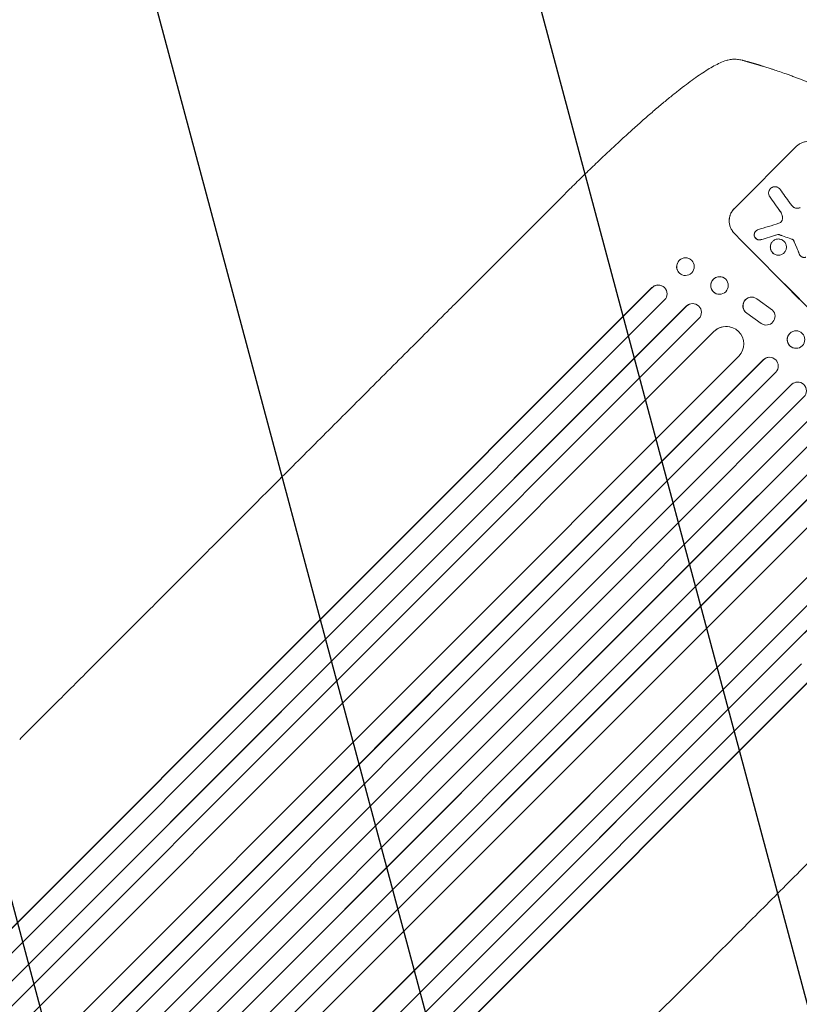
# Model space of a CAD drawing. Units: millimetres. Extents: x -4555 to 4391, y -3495 to 2768.
# Drawn here: x 2000 to 2668, y 541 to 1383 of the extents above; entities that cross this region are included whole.
import ezdxf

# ---------------------------------------------------------------- set-up
doc = ezdxf.new("R2010")
doc.units = ezdxf.units.MM
doc.header["$LTSCALE"] = 20
doc.linetypes.add('HIDDEN', pattern=[9.525, 6.35, -3.175])
doc.layers.add('2d', color=230, linetype='Continuous')
doc.layers.add('EN-Free_Space_Hatch', color=10, linetype='HIDDEN')

msp = doc.modelspace()

# ---------------------------------------------------------------- hatches: boundary and pattern name
at = {"layer": 'EN-Free_Space_Hatch'}
h = msp.add_hatch(dxfattribs=at)
h.set_pattern_fill('ANSI31', color=256, scale=100, angle=60)
h.set_pattern_definition([(105, (-10000, 0), (-306.6814, -82.175), [])])
h.paths.add_polyline_path([(3549.49, 512.28, 0.414214), (3549.49, 1926.49, 0.414214), (2135.27, 1926.49), (651.75, 442.97, 0.414214), (651.75, -971.24, 0.414214), (2065.97, -971.24)])
h.paths.add_polyline_path([(-3061.11, 154.72, 1), (-2061.11, 154.72, 1)])

# ---------------------------------------------------------------- linework, layer by layer
at = {"layer": '2d', "lineweight": 0}
for p, q in [((2612, 1221.87), (2664.99, 1274.86)), ((2642.89, 1238.88), (2642.92, 1238.92)), ((2465.12, 1232.45), (2372.7, 1140.03)), ((2630.29, 1202.47), (2630.33, 1202.51)), ((2649.15, 1199.47), (2649.19, 1199.51)), ((2644.81, 1193.68), (2644.84, 1193.71)), ((2654.52, 1183.85), (2654.56, 1183.89)), ((2573.13, 1179.03), (2573.27, 1178.96)), ((2566.94, 1165.19), (2567.08, 1165.13)), ((2601.7, 1163.09), (2601.82, 1163.05)), ((1389.9, 2.58), (2541.46, 1154.14)), ((2541.6, 1154.08), (2541.46, 1154.14)), ((2549.97, 1155.65), (2550.11, 1155.58)), ((1390.43, 2.9), (2541.6, 1154.08)), ((2541.61, 1154.07), (2541.6, 1154.08)), ((2596.69, 1148.85), (2596.81, 1148.8)), ((2628.46, 1145.8), (2628.37, 1145.82)), ((1399.95, -8.79), (2552.3, 1143.56)), ((1410.6, -22.02), (2570.88, 1138.27)), ((2467.03, 1034.25), (2571, 1138.22)), ((2571, 1138.22), (2570.88, 1138.27)), ((2571, 1138.22), (2571, 1138.22)), ((2578.84, 1139.99), (2578.96, 1139.94)), ((2644.71, 1134.85), (2631.24, 1144.56)), ((2622.7, 1132.2), (2634.92, 1123.51)), ((2622.79, 1132.18), (2635.01, 1123.49)), ((1420.84, -33.15), (2581.69, 1127.7)), ((2608.04, 1120.55), (2608.13, 1120.53)), ((2637.74, 1122.29), (2637.65, 1122.31)), ((1435.92, -42.01), (2594.4, 1116.47)), ((1436.41, -41.63), (2594.49, 1116.45)), ((2594.49, 1116.45), (2594.4, 1116.47)), ((2594.49, 1116.45), (2594.49, 1116.45)), ((2663.84, 1117.14), (2663.91, 1117.15)), ((1456.3, -64.16), (2615.96, 1095.5)), ((2665.63, 1102.23), (2665.7, 1102.24)), ((1463.96, -80.54), (2636.83, 1092.33)), ((2522.57, 978.13), (2636.77, 1092.33)), ((2636.83, 1092.33), (2636.77, 1092.33)), ((2636.84, 1092.33), (2636.83, 1092.33)), ((2641.39, 1094.49), (2641.46, 1094.49)), ((2533.22, 967.5), (2647.51, 1081.79)), ((1485.64, -104.1), (2660.86, 1071.13)), ((1486.08, -103.67), (2660.91, 1071.15)), ((2660.91, 1071.15), (2660.86, 1071.13)), ((2660.91, 1071.15), (2660.91, 1071.15)), ((2662.48, 1072.35), (2662.52, 1072.38)), ((2555.82, 944.85), (2671.56, 1060.59)), ((2130.49, 495.47), (2683.58, 1048.57)), ((2578.43, 922.18), (2694.12, 1037.87)), ((2578.46, 922.23), (2694.14, 1037.92)), ((1411.11, -21.67), (2467.03, 1034.25)), ((2590.5, 910.23), (2704.78, 1024.52)), ((2163.91, 462.37), (2715.32, 1013.77)), ((2601.13, 899.65), (2715.32, 1013.84)), ((2613.18, 887.66), (2718.5, 992.97)), ((2085.36, 540.92), (2522.57, 978.13)), ((1581.36, -186.59), (2739.45, 971.5)), ((2198.65, 430.59), (2739.46, 971.4)), ((1474.21, -91.51), (2533.22, 967.5)), ((2646.57, 854.58), (2750.69, 958.7)), ((1601.33, -211.88), (2761.21, 948.01)), ((2118.47, 507.49), (2555.82, 944.85)), ((2657.29, 843.92), (2761.26, 947.89)), ((1518.89, -137.35), (2578.43, 922.18)), ((1519.32, -136.91), (2578.46, 922.23)), ((2153.43, 473.16), (2590.5, 910.23)), ((1542.45, -159.03), (2601.13, 899.65)), ((1558.83, -166.69), (2613.18, 887.66)), ((2211.8, 419.81), (2646.57, 854.58)), ((1600.97, -212.39), (2657.29, 843.92)), ((2236.16, 398.92), (2669.35, 832.1)), ((1625.57, -233.1), (2680.1, 821.44)), ((1625.9, -232.56), (2680.03, 821.57))]:
    msp.add_line(p, q, dxfattribs=at)
for centre, major_axis, ratio, start_param, end_param in [((2772.08, 1149.09), (-653.84, 900.33), 0.051055, 1.44128, 1.455684), ((2780.4, 1157.4), (-657.88, 894.88), 0.051148, 1.443122, 1.455713), ((2955.83, 1332.84), (-2263.2, -710.76), 0.011213, 1.423734, 1.431815), ((2758.09, 1135.09), (777.11, -777.11), 0.052336, -1.707396, -1.434197), ((2938.62, 1315.63), (-2233.79, -679.94), 0.011594, 1.430816, 1.437315), ((2818.42, 1195.43), (-1153.83, 400.07), 0.042385, 1.439474, 1.449165), ((2749.54, 1126.55), (-464.82, 1089.15), 0.045077, 1.490283, 1.499736), ((2570.18, 1172.05), (3.1, 6.92), 0.987914, -1.931315, 4.35187), ((2599.31, 1155.93), (2.51, 7.12), 0.99174, -2.014471507425363, 4.268713799754224), ((2546.87, 1148.73), (3.24, 6.85), 0.988103, -1.886247, 1.223558), ((2626.78, 1138.49), (1.59, 7.33), 0.995602, 0, 2.777532), ((2626.87, 1138.47), (1.59, 7.33), 0.995602, -0.409315, 2.777532), ((2576.27, 1132.88), (2.68, 7.06), 0.991927, -1.967917, 1.145376), ((2639.33, 1129.62), (-1.59, -7.34), 0.995602, -0.402714, 2.553699), ((2605.06, 1105.8), (3.08, 14.73), 0.995453, -2.119379, 0.98911), ((2639.24, 1129.64), (-1.59, -7.34), 0.995602, -0.402714, 0), ((2664.81, 1109.69), (-0.9, 7.45), 0.99749, -2.474956, 3.808229), ((2642.13, 1087.01), (-0.67, 7.48), 0.997675, -2.429065, 0.695231), ((2666.21, 1065.84), (3.69, -6.53), 0.998523, 0.281183, 3.412798)]:
    msp.add_ellipse(centre, major_axis=major_axis, ratio=ratio, start_param=start_param, end_param=end_param, dxfattribs=at)
at = {"layer": '2d', "lineweight": 0, "extrusion": (0, 0, -1)}
for centre, major_axis, ratio, start_param, end_param in [((2772.08, 1149.09), (-653.25, 899.51), 0.051055, -1.455571, -1.441154), ((2758.09, 1135.09), (-777.82, 777.82), 0.052336, -1.707271, -1.434322), ((2938.62, 1315.63), (-2231.76, -679.32), 0.011594, -1.437213, -1.430708), ((2818.42, 1195.43), (-1152.78, 399.7), 0.042385, -1.449073, -1.439373), ((2749.54, 1126.55), (-464.39, 1088.16), 0.045077, -1.499655, -1.490192), ((2570.04, 1172.11), (-3.1, -6.92), 0.987914, 0, 3.141593), ((2599.19, 1155.97), (-2.51, -7.12), 0.99174, 0, 3.141593), ((2546.73, 1148.8), (3.24, 6.85), 0.988103, -1.223375, 0), ((2576.16, 1132.93), (2.68, 7.06), 0.991927, -1.145194, 0), ((2604.96, 1105.82), (3.08, 14.73), 0.995453, -0.98875, 0), ((2664.73, 1109.69), (0.9, -7.45), 0.99749, 0, 3.141593), ((2642.06, 1087.01), (-0.67, 7.48), 0.997675, -0.695051, 0), ((2666.16, 1065.82), (-3.69, 6.53), 0.998523, -0.271026, 0)]:
    msp.add_ellipse(centre, major_axis=major_axis, ratio=ratio, start_param=start_param, end_param=end_param, dxfattribs=at)
at = {"layer": '2d', "lineweight": 0}
for points, knots in [([(2465.12, 1232.45), (2467.47, 1234.8), (2469.83, 1237.15), (2475.78, 1243.04), (2479.38, 1246.58), (2486.47, 1253.49), (2489.97, 1256.86), (2496.83, 1263.43), (2500.2, 1266.63), (2506.83, 1272.87), (2510.1, 1275.91), (2516.51, 1281.83), (2519.66, 1284.7), (2525.82, 1290.27), (2528.84, 1292.98), (2534.75, 1298.2), (2537.64, 1300.72), (2543.27, 1305.58), (2546.02, 1307.92), (2551.38, 1312.42), (2553.99, 1314.58), (2559.07, 1318.72), (2561.53, 1320.69), (2566.31, 1324.45), (2568.64, 1326.24), (2573.13, 1329.62), (2575.3, 1331.22), (2579.49, 1334.23), (2581.51, 1335.64), (2585.43, 1338.27), (2587.32, 1339.5), (2591, 1341.77), (2592.78, 1342.81), (2596.29, 1344.74), (2598.02, 1345.61), (2601.58, 1347.21), (2603.4, 1347.92), (2605.69, 1348.6), (2606.07, 1348.7), (2606.45, 1348.8)], [0, 0, 0, 0, 10.001464, 10.001464, 25.233342, 25.233342, 40.003258, 40.003258, 54.316406, 54.316406, 68.282959, 68.282959, 81.896478, 81.896478, 95.167842, 95.167842, 108.125781, 108.125781, 120.785808, 120.785808, 133.206439, 133.206439, 145.375671, 145.375671, 157.354844, 157.354844, 169.170472, 169.170472, 180.839509, 180.839509, 192.513697, 192.513697, 204.246958, 204.246958, 216.372474, 216.372474, 229.382396, 229.382396, 231.893246, 231.893246, 231.893246, 231.893246]), ([(2606.45, 1348.8), (2607.81, 1349.14), (2609.19, 1349.36), (2611.93, 1349.54), (2613.29, 1349.51), (2616.01, 1349.24), (2617.36, 1349), (2618.87, 1348.62), (2619.07, 1348.57), (2619.27, 1348.52)], [0, 0, 0, 0, 6.596468, 6.596468, 13.279676, 13.279676, 20.390539, 20.390539, 21.478735, 21.478735, 21.478735, 21.478735]), ([(2635.33, 1343.89), (2635.7, 1343.78), (2636.11, 1343.65), (2637.05, 1343.36), (2637.56, 1343.2), (2639.22, 1342.68), (2640.49, 1342.28), (2642.63, 1341.59), (2643.38, 1341.35), (2644.95, 1340.83), (2645.78, 1340.56), (2648.33, 1339.71), (2650.13, 1339.1), (2653.92, 1337.79), (2655.91, 1337.09), (2658.52, 1336.16), (2659.04, 1335.97), (2660.11, 1335.58), (2660.64, 1335.38), (2662.26, 1334.79), (2663.36, 1334.38), (2666.66, 1333.14), (2668.91, 1332.28), (2673.48, 1330.49), (2675.81, 1329.56), (2678.18, 1328.59)], [0, 0, 0, 0, 0.00390696, 0.00390696, 0.00781392, 0.00781392, 0.01562784, 0.01562784, 0.01953479, 0.01953479, 0.02344175, 0.02344175, 0.03125567, 0.03125567, 0.03906959, 0.03906959, 0.04102307, 0.04102307, 0.04297655, 0.04297655, 0.04688351, 0.04688351, 0.05469743, 0.05469743, 0.06251134, 0.06251134, 0.06251134, 0.06251134]), ([(2686.11, 1274.77), (2685.45, 1275.44), (2684.7, 1276.07), (2683.07, 1277.18), (2682.19, 1277.66), (2680.35, 1278.44), (2679.39, 1278.73), (2677.45, 1279.12), (2676.48, 1279.22), (2674.6, 1279.22), (2673.64, 1279.13), (2671.72, 1278.76), (2670.76, 1278.48), (2668.92, 1277.72), (2668.04, 1277.24), (2666.41, 1276.15), (2665.66, 1275.53), (2664.99, 1274.86)], [-22.717175, -22.717175, -22.717175, -22.717175, -19.861909, -19.861909, -17.006642, -17.006642, -14.151375, -14.151375, -11.296109, -11.296109, -8.472082, -8.472082, -5.648054, -5.648054, -2.824027, -2.824027, 0, 0, 0, 0]), ([(2642.89, 1238.88), (2642.65, 1238.64), (2642.42, 1238.37), (2642.03, 1237.78), (2641.85, 1237.46), (2641.58, 1236.8), (2641.47, 1236.45), (2641.34, 1235.76), (2641.3, 1235.41), (2641.3, 1234.73), (2641.33, 1234.37), (2641.46, 1233.67), (2641.57, 1233.32), (2641.8, 1232.74), (2641.92, 1232.5), (2642.06, 1232.27)], [16.343406, 16.343406, 16.343406, 16.343406, 17.359629, 17.359629, 18.375853, 18.375853, 19.392077, 19.392077, 20.4083, 20.4083, 21.4353, 21.4353, 22.462301, 22.462301, 23.221494, 23.221494, 23.221494, 23.221494]), ([(2642.09, 1232.31), (2641.96, 1232.54), (2641.84, 1232.77), (2641.61, 1233.35), (2641.5, 1233.7), (2641.37, 1234.4), (2641.34, 1234.75), (2641.34, 1235.43), (2641.37, 1235.78), (2641.51, 1236.48), (2641.61, 1236.83), (2641.89, 1237.5), (2642.06, 1237.82), (2642.46, 1238.41), (2642.68, 1238.68), (2643.16, 1239.16), (2643.43, 1239.38), (2643.79, 1239.62), (2643.86, 1239.66), (2643.92, 1239.7)], [9.465229, 9.465229, 9.465229, 9.465229, 10.219432, 10.219432, 11.243862, 11.243862, 12.268291, 12.268291, 13.287105, 13.287105, 14.305919, 14.305919, 15.324733, 15.324733, 16.343547, 16.343547, 17.35977, 17.35977, 17.583641, 17.583641, 17.583641, 17.583641]), ([(2643.92, 1239.7), (2644.16, 1239.85), (2644.41, 1239.98), (2645, 1240.22), (2645.35, 1240.32), (2646.04, 1240.45), (2646.39, 1240.49), (2647.06, 1240.48), (2647.41, 1240.45), (2648.1, 1240.31), (2648.44, 1240.2), (2649.1, 1239.92), (2649.42, 1239.75), (2650, 1239.35), (2650.27, 1239.13), (2650.74, 1238.65), (2650.97, 1238.37), (2651.18, 1238.04), (2651.21, 1238.01), (2651.23, 1237.97)], [17.536676, 17.536676, 17.536676, 17.536676, 18.331905, 18.331905, 19.347988, 19.347988, 20.36407, 20.36407, 21.385754, 21.385754, 22.407438, 22.407438, 23.429122, 23.429122, 24.450805, 24.450805, 25.47213, 25.47213, 25.595535, 25.595535, 25.595535, 25.595535]), ([(2611.93, 1200.59), (2611.27, 1201.26), (2610.65, 1202.02), (2609.56, 1203.67), (2609.09, 1204.56), (2608.33, 1206.42), (2608.04, 1207.39), (2607.67, 1209.34), (2607.59, 1210.33), (2607.6, 1212.22), (2607.69, 1213.19), (2608.08, 1215.12), (2608.37, 1216.08), (2609.13, 1217.93), (2609.61, 1218.81), (2610.71, 1220.45), (2611.33, 1221.2), (2612, 1221.87)], [-22.716961, -22.716961, -22.716961, -22.716961, -19.86175, -19.86175, -17.006539, -17.006539, -14.151328, -14.151328, -11.296117, -11.296117, -8.472088, -8.472088, -5.648058, -5.648058, -2.824029, -2.824029, 0, 0, 0, 0]), ([(2612.04, 1221.9), (2611.37, 1221.24), (2610.75, 1220.49), (2609.65, 1218.85), (2609.17, 1217.97), (2608.4, 1216.12), (2608.11, 1215.16), (2607.73, 1213.22), (2607.63, 1212.25), (2607.62, 1210.36), (2607.71, 1209.38), (2608.08, 1207.43), (2608.37, 1206.46), (2609.12, 1204.6), (2609.6, 1203.71), (2610.69, 1202.05), (2611.31, 1201.3), (2611.97, 1200.62)], [0, 0, 0, 0, 2.824027, 2.824027, 5.648054, 5.648054, 8.472082, 8.472082, 11.296109, 11.296109, 14.151375, 14.151375, 17.006642, 17.006642, 19.861909, 19.861909, 22.717175, 22.717175, 22.717175, 22.717175]), ([(2659.38, 1226.74), (2659.45, 1226.63), (2659.52, 1226.52), (2660.01, 1225.78), (2660.45, 1225.18), (2660.91, 1224.6)], [115.426806, 115.426806, 115.426806, 115.426806, 115.79961, 115.79961, 117.967016, 117.967016, 117.967016, 117.967016]), ([(2660.91, 1224.6), (2661.09, 1224.37), (2661.28, 1224.16), (2661.81, 1223.62), (2662.19, 1223.3), (2662.87, 1222.84), (2663.14, 1222.68), (2663.42, 1222.53)], [34.062696, 34.062696, 34.062696, 34.062696, 34.894721, 34.894721, 36.353869, 36.353869, 37.252181, 37.252181, 37.252181, 37.252181]), ([(2663.42, 1222.53), (2663.54, 1222.47), (2663.66, 1222.42), (2664.11, 1222.23), (2664.45, 1222.12), (2665.12, 1221.99), (2665.47, 1221.96), (2666.12, 1221.95), (2666.46, 1221.99), (2667.14, 1222.12), (2667.47, 1222.22), (2667.94, 1222.41), (2668.08, 1222.48), (2668.22, 1222.55)], [25.47697, 25.47697, 25.47697, 25.47697, 25.860645, 25.860645, 26.858642, 26.858642, 27.856639, 27.856639, 28.847034, 28.847034, 29.837429, 29.837429, 30.283957, 30.283957, 30.283957, 30.283957]), ([(2651.32, 1219.34), (2651.43, 1219.17), (2651.54, 1218.99), (2652.04, 1218.12), (2652.37, 1217.37), (2652.86, 1215.94), (2653.03, 1215.27), (2653.15, 1214.59)], [20.04085, 20.04085, 20.04085, 20.04085, 20.634888, 20.634888, 22.93288, 22.93288, 24.89749, 24.89749, 24.89749, 24.89749]), ([(2653.19, 1214.62), (2653.17, 1214.71), (2653.15, 1214.81), (2652.98, 1215.73), (2652.73, 1216.55), (2652.12, 1218.05), (2651.77, 1218.74), (2651.36, 1219.38)], [11.780497, 11.780497, 11.780497, 11.780497, 12.04571, 12.04571, 14.470791, 14.470791, 16.647521, 16.647521, 16.647521, 16.647521]), ([(2653.15, 1214.59), (2653.2, 1214.27), (2653.23, 1213.96), (2653.22, 1213.31), (2653.19, 1212.96), (2653.05, 1212.25), (2652.95, 1211.9), (2652.77, 1211.48), (2652.73, 1211.4), (2652.69, 1211.31)], [27.910973, 27.910973, 27.910973, 27.910973, 28.831176, 28.831176, 29.856, 29.856, 30.880823, 30.880823, 31.143865, 31.143865, 31.143865, 31.143865]), ([(2652.73, 1211.35), (2652.77, 1211.44), (2652.81, 1211.52), (2652.98, 1211.94), (2653.09, 1212.3), (2653.23, 1213), (2653.26, 1213.35), (2653.26, 1214), (2653.24, 1214.31), (2653.19, 1214.62)], [1.786811, 1.786811, 1.786811, 1.786811, 2.053494, 2.053494, 3.080241, 3.080241, 4.106987, 4.106987, 5.019799, 5.019799, 5.019799, 5.019799]), ([(2651.44, 1209.9), (2651.47, 1209.91), (2651.49, 1209.93), (2651.71, 1210.08), (2651.89, 1210.22), (2652.04, 1210.38)], [-0.7522183, -0.7522183, -0.7522183, -0.7522183, -0.6616002, -0.6616002, 0, 0, 0, 0]), ([(2652.69, 1211.31), (2652.62, 1211.16), (2652.53, 1211.01), (2652.31, 1210.68), (2652.17, 1210.51), (2652.03, 1210.36)], [-1.151234, -1.151234, -1.151234, -1.151234, -0.660377, -0.660377, -0.026349, -0.026349, -0.026349, -0.026349]), ([(2652.04, 1210.38), (2652.2, 1210.53), (2652.35, 1210.71), (2652.57, 1211.04), (2652.66, 1211.19), (2652.73, 1211.35)], [0, 0, 0, 0, 0.660376, 0.660376, 1.151235, 1.151235, 1.151235, 1.151235]), ([(2630.29, 1202.47), (2630.1, 1202.27), (2629.91, 1202.04), (2629.58, 1201.55), (2629.44, 1201.29), (2629.21, 1200.73), (2629.12, 1200.45), (2629, 1199.87), (2628.98, 1199.57), (2628.97, 1199.01), (2629, 1198.71), (2629.09, 1198.25), (2629.13, 1198.07), (2629.19, 1197.9)], [13.600359, 13.600359, 13.600359, 13.600359, 14.446907, 14.446907, 15.293456, 15.293456, 16.140004, 16.140004, 16.986552, 16.986552, 17.840233, 17.840233, 18.350051, 18.350051, 18.350051, 18.350051]), ([(2629.22, 1197.94), (2629.17, 1198.11), (2629.13, 1198.28), (2629.04, 1198.75), (2629.01, 1199.05), (2629.01, 1199.61), (2629.04, 1199.9), (2629.16, 1200.48), (2629.24, 1200.77), (2629.47, 1201.32), (2629.62, 1201.59), (2629.95, 1202.08), (2630.13, 1202.31), (2630.53, 1202.7), (2630.76, 1202.89), (2631.25, 1203.22), (2631.51, 1203.36), (2631.88, 1203.52), (2631.98, 1203.55), (2632.08, 1203.58)], [8.850734, 8.850734, 8.850734, 8.850734, 9.360564, 9.360564, 10.214257, 10.214257, 11.060805, 11.060805, 11.907353, 11.907353, 12.753901, 12.753901, 13.600448, 13.600448, 14.44871, 14.44871, 15.296971, 15.296971, 15.589388, 15.589388, 15.589388, 15.589388]), ([(2629.19, 1197.9), (2629.2, 1197.86), (2629.22, 1197.81), (2629.36, 1197.48), (2629.5, 1197.21), (2629.83, 1196.71), (2630.02, 1196.48), (2630.42, 1196.07), (2630.65, 1195.88), (2631.15, 1195.54), (2631.41, 1195.4), (2631.97, 1195.16), (2632.27, 1195.07), (2632.85, 1194.95), (2633.15, 1194.92), (2633.72, 1194.92), (2634.01, 1194.95), (2634.46, 1195.03), (2634.61, 1195.07), (2634.76, 1195.12)], [18.83414, 18.83414, 18.83414, 18.83414, 18.977404, 18.977404, 19.842143, 19.842143, 20.706883, 20.706883, 21.571393, 21.571393, 22.435903, 22.435903, 23.300414, 23.300414, 24.164924, 24.164924, 25.025734, 25.025734, 25.470581, 25.470581, 25.470581, 25.470581]), ([(2634.8, 1195.15), (2634.65, 1195.11), (2634.5, 1195.07), (2634.06, 1194.99), (2633.76, 1194.96), (2633.19, 1194.96), (2632.9, 1194.99), (2632.31, 1195.11), (2632.01, 1195.2), (2631.45, 1195.43), (2631.19, 1195.58), (2630.69, 1195.92), (2630.46, 1196.11), (2630.06, 1196.52), (2629.87, 1196.75), (2629.54, 1197.25), (2629.39, 1197.52), (2629.26, 1197.85), (2629.24, 1197.89), (2629.22, 1197.94)], [2.13734, 2.13734, 2.13734, 2.13734, 2.577555, 2.577555, 3.43674, 3.43674, 4.302886, 4.302886, 5.169033, 5.169033, 6.035179, 6.035179, 6.901326, 6.901326, 7.767818, 7.767818, 8.634311, 8.634311, 8.774326, 8.774326, 8.774326, 8.774326]), ([(2649.15, 1199.47), (2649.29, 1199.49), (2649.43, 1199.5), (2649.74, 1199.5), (2649.92, 1199.48), (2650.24, 1199.42), (2650.38, 1199.38), (2650.52, 1199.33)], [10.148539, 10.148539, 10.148539, 10.148539, 10.559312, 10.559312, 11.089445, 11.089445, 11.503969, 11.503969, 11.503969, 11.503969]), ([(2650.56, 1199.37), (2650.42, 1199.42), (2650.28, 1199.46), (2649.96, 1199.52), (2649.78, 1199.54), (2649.47, 1199.54), (2649.33, 1199.53), (2649.19, 1199.51)], [5.402185, 5.402185, 5.402185, 5.402185, 5.816716, 5.816716, 6.346855, 6.346855, 6.757623, 6.757623, 6.757623, 6.757623]), ([(2644.81, 1193.68), (2644.5, 1193.37), (2644.21, 1193.02), (2643.71, 1192.27), (2643.49, 1191.86), (2643.13, 1191.01), (2643, 1190.57), (2642.82, 1189.68), (2642.78, 1189.23), (2642.78, 1188.36), (2642.82, 1187.91), (2642.99, 1187.01), (2643.12, 1186.57), (2643.47, 1185.71), (2643.69, 1185.3), (2644.19, 1184.54), (2644.48, 1184.19), (2645.09, 1183.58), (2645.44, 1183.29), (2646.19, 1182.77), (2646.59, 1182.55), (2647.44, 1182.2), (2647.88, 1182.06), (2648.78, 1181.88), (2649.22, 1181.84), (2650.09, 1181.84), (2650.54, 1181.88), (2651.42, 1182.05), (2651.87, 1182.18), (2652.71, 1182.53), (2653.12, 1182.75), (2653.87, 1183.26), (2654.22, 1183.54), (2654.52, 1183.85)], [20.879786, 20.879786, 20.879786, 20.879786, 22.180865, 22.180865, 23.481943, 23.481943, 24.783021, 24.783021, 26.084099, 26.084099, 27.393365, 27.393365, 28.702631, 28.702631, 30.011897, 30.011897, 31.321162, 31.321162, 32.629754, 32.629754, 33.938345, 33.938345, 35.246937, 35.246937, 36.555528, 36.555528, 37.856538, 37.856538, 39.157549, 39.157549, 40.458559, 40.458559, 41.75957, 41.75957, 41.75957, 41.75957]), ([(2654.56, 1183.89), (2654.26, 1183.58), (2653.91, 1183.29), (2653.16, 1182.79), (2652.75, 1182.57), (2651.9, 1182.22), (2651.46, 1182.09), (2650.57, 1181.92), (2650.12, 1181.88), (2649.25, 1181.88), (2648.81, 1181.92), (2647.92, 1182.1), (2647.48, 1182.23), (2646.63, 1182.59), (2646.22, 1182.81), (2645.47, 1183.32), (2645.13, 1183.61), (2644.52, 1184.23), (2644.23, 1184.58), (2643.73, 1185.33), (2643.51, 1185.74), (2643.16, 1186.6), (2643.03, 1187.04), (2642.86, 1187.94), (2642.82, 1188.39), (2642.82, 1189.26), (2642.86, 1189.71), (2643.04, 1190.6), (2643.17, 1191.04), (2643.52, 1191.9), (2643.74, 1192.31), (2644.25, 1193.06), (2644.54, 1193.41), (2645.15, 1194.02), (2645.5, 1194.31), (2646.25, 1194.81), (2646.65, 1195.03), (2647.5, 1195.38), (2647.94, 1195.51), (2648.83, 1195.69), (2649.28, 1195.73), (2650.14, 1195.72), (2650.59, 1195.68), (2651.48, 1195.5), (2651.92, 1195.37), (2652.77, 1195.01), (2653.18, 1194.79), (2653.93, 1194.28), (2654.28, 1193.99), (2654.89, 1193.37), (2655.17, 1193.02), (2655.68, 1192.26), (2655.89, 1191.85), (2656.24, 1191), (2656.38, 1190.55), (2656.55, 1189.66), (2656.59, 1189.21), (2656.59, 1188.34), (2656.54, 1187.89), (2656.37, 1187), (2656.23, 1186.55), (2655.88, 1185.7), (2655.66, 1185.29), (2655.16, 1184.54), (2654.87, 1184.19), (2654.56, 1183.89)], [0, 0, 0, 0, 1.302767, 1.302767, 2.605533, 2.605533, 3.9083, 3.9083, 5.211067, 5.211067, 6.517915, 6.517915, 7.824763, 7.824763, 9.131611, 9.131611, 10.438459, 10.438459, 11.745754, 11.745754, 13.05305, 13.05305, 14.360346, 14.360346, 15.667642, 15.667642, 16.970704, 16.970704, 18.273767, 18.273767, 19.576829, 19.576829, 20.879892, 20.879892, 22.180969, 22.180969, 23.482047, 23.482047, 24.783125, 24.783125, 26.084202, 26.084202, 27.393482, 27.393482, 28.702762, 28.702762, 30.012043, 30.012043, 31.321323, 31.321323, 32.629927, 32.629927, 33.938532, 33.938532, 35.247137, 35.247137, 36.555741, 36.555741, 37.856751, 37.856751, 39.157761, 39.157761, 40.45877, 40.45877, 41.75978, 41.75978, 41.75978, 41.75978]), ([(2661.59, 1195.42), (2661.64, 1195.41), (2661.69, 1195.39), (2661.77, 1195.36), (2661.8, 1195.34), (2661.83, 1195.33)], [4.6719747, 4.6719747, 4.6719747, 4.6719747, 4.8178878, 4.8178878, 4.916916, 4.916916, 4.916916, 4.916916]), ([(2661.87, 1195.37), (2661.84, 1195.38), (2661.81, 1195.4), (2661.73, 1195.43), (2661.68, 1195.45), (2661.63, 1195.46)], [2.0926557, 2.0926557, 2.0926557, 2.0926557, 2.1911242, 2.1911242, 2.33758, 2.33758, 2.33758, 2.33758]), ([(2661.83, 1195.33), (2661.89, 1195.3), (2661.94, 1195.26), (2662.09, 1195.16), (2662.18, 1195.09), (2662.31, 1194.96), (2662.35, 1194.91), (2662.4, 1194.86)], [7.560409, 7.560409, 7.560409, 7.560409, 7.7459301, 7.7459301, 8.0837077, 8.0837077, 8.2830923, 8.2830923, 8.2830923, 8.2830923]), ([(2662.43, 1194.89), (2662.39, 1194.95), (2662.35, 1195), (2662.22, 1195.12), (2662.13, 1195.2), (2661.98, 1195.3), (2661.93, 1195.33), (2661.87, 1195.37)], [2.4950685, 2.4950685, 2.4950685, 2.4950685, 2.6944548, 2.6944548, 3.0322357, 3.0322357, 3.2177581, 3.2177581, 3.2177581, 3.2177581]), ([(2662.4, 1194.86), (2662.45, 1194.79), (2662.5, 1194.72), (2662.65, 1194.5), (2662.73, 1194.35), (2662.8, 1194.19)], [15.1157822, 15.1157822, 15.1157822, 15.1157822, 15.3682275, 15.3682275, 15.8663992, 15.8663992, 15.8663992, 15.8663992]), ([(2662.84, 1194.22), (2662.77, 1194.38), (2662.68, 1194.54), (2662.54, 1194.75), (2662.49, 1194.83), (2662.43, 1194.89)], [3.8024315, 3.8024315, 3.8024315, 3.8024315, 4.300607, 4.300607, 4.5530548, 4.5530548, 4.5530548, 4.5530548]), ([(2662.8, 1194.19), (2662.87, 1194.05), (2662.93, 1193.91), (2663.07, 1193.6), (2663.15, 1193.43), (2663.22, 1193.26)], [18.3714726, 18.3714726, 18.3714726, 18.3714726, 18.8001206, 18.8001206, 19.3312164, 19.3312164, 19.3312164, 19.3312164]), ([(2667.56, 1182.98), (2667.6, 1182.88), (2667.63, 1182.79), (2667.78, 1182.42), (2667.92, 1182.16), (2668.25, 1181.67), (2668.43, 1181.45), (2668.82, 1181.06), (2669.04, 1180.87), (2669.52, 1180.54), (2669.78, 1180.4), (2670.33, 1180.17), (2670.61, 1180.09), (2671.18, 1179.97), (2671.47, 1179.95), (2672.02, 1179.94), (2672.31, 1179.97), (2672.77, 1180.06), (2672.95, 1180.11), (2673.13, 1180.16)], [18.095922, 18.095922, 18.095922, 18.095922, 18.380393, 18.380393, 19.216938, 19.216938, 20.053484, 20.053484, 20.889877, 20.889877, 21.72627, 21.72627, 22.562662, 22.562662, 23.399055, 23.399055, 24.233617, 24.233617, 24.759384, 24.759384, 24.759384, 24.759384]), ([(2000.26, 767.59), (2002.12, 769.45), (2003.98, 771.31), (2011.11, 778.44), (2016.41, 783.74), (2027.13, 794.46), (2032.53, 799.86), (2043.43, 810.76), (2048.93, 816.26), (2060, 827.33), (2065.58, 832.91), (2076.82, 844.15), (2082.48, 849.81), (2093.88, 861.21), (2099.62, 866.95), (2111.17, 878.5), (2116.99, 884.31), (2128.69, 896.02), (2134.58, 901.9), (2146.42, 913.75), (2152.38, 919.71), (2164.36, 931.69), (2170.39, 937.71), (2182.5, 949.83), (2188.59, 955.92), (2200.83, 968.16), (2206.98, 974.31), (2219.34, 986.67), (2225.55, 992.88), (2238.03, 1005.36), (2244.3, 1011.62), (2256.89, 1024.21), (2263.21, 1030.53), (2275.9, 1043.22), (2282.27, 1049.6), (2295.06, 1062.39), (2301.48, 1068.81), (2314.37, 1081.69), (2320.83, 1088.16), (2333.8, 1101.13), (2340.31, 1107.64), (2353.37, 1120.7), (2359.91, 1127.24), (2368.54, 1135.88), (2370.62, 1137.95), (2372.7, 1140.03)], [0, 0, 0, 0, 10.000129, 10.000129, 38.036609, 38.036609, 65.993027, 65.993027, 93.84285, 93.84285, 121.597597, 121.597597, 149.268856, 149.268856, 176.868215, 176.868215, 204.407266, 204.407266, 231.897601, 231.897601, 259.350822, 259.350822, 286.778535, 286.778535, 314.193757, 314.193757, 341.60755, 341.60755, 369.036159, 369.036159, 396.491133, 396.491133, 423.984007, 423.984007, 451.526302, 451.526302, 479.129531, 479.129531, 506.805198, 506.805198, 534.5648, 534.5648, 562.419827, 562.419827, 571.250205, 571.250205, 571.250205, 571.250205]), ([(2763.02, 749.71), (2760.67, 747.35), (2758.32, 745), (2749.37, 736.05), (2742.78, 729.46), (2729.64, 716.32), (2723.08, 709.77), (2710.03, 696.71), (2703.52, 690.21), (2690.56, 677.25), (2684.11, 670.8), (2671.26, 657.95), (2664.86, 651.55), (2652.12, 638.81), (2645.78, 632.46), (2633.15, 619.84), (2626.87, 613.56), (2614.37, 601.06), (2608.15, 594.84), (2595.77, 582.46), (2589.62, 576.31), (2577.38, 564.07), (2571.29, 557.98), (2559.19, 545.88), (2553.17, 539.86), (2541.21, 527.9), (2535.27, 521.96), (2523.46, 510.15), (2517.59, 504.28), (2505.93, 492.62), (2500.14, 486.83), (2488.64, 475.33), (2482.93, 469.62), (2471.6, 458.28), (2465.97, 452.65), (2454.8, 441.49), (2449.26, 435.94), (2438.26, 424.95), (2432.81, 419.49), (2421.99, 408.68), (2416.63, 403.32), (2406, 392.69), (2400.73, 387.42), (2393.87, 380.55), (2392.22, 378.91), (2390.58, 377.27)], [0, 0, 0, 0, 10.000129, 10.000129, 38.03755, 38.03755, 65.994471, 65.994471, 93.844281, 93.844281, 121.598648, 121.598648, 149.269285, 149.269285, 176.867884, 176.867884, 204.406116, 204.406116, 231.895628, 231.895628, 259.348054, 259.348054, 286.775007, 286.775007, 314.189533, 314.189533, 341.604069, 341.604069, 369.033441, 369.033441, 396.489211, 396.489211, 423.982906, 423.982906, 451.526015, 451.526015, 479.129994, 479.129994, 506.806267, 506.806267, 534.566229, 534.566229, 562.421247, 562.421247, 571.250205, 571.250205, 571.250205, 571.250205])]:
    msp.add_open_spline(points, degree=3, knots=knots, dxfattribs=at)
for points, weights, degree in [([(2606.45, 1348.8), (2606.45, 1348.8), (2606.45, 1348.8)], [0.927879253693, 0.927879266282, 0.927879278874], 2), ([(2619.27, 1348.52), (2624.65, 1347.06), (2630, 1345.52), (2635.33, 1343.89)], [1, 0.999906908219, 0.999906908219, 1], 3)]:
    msp.add_rational_spline(points, weights, degree=degree, dxfattribs=at)
for points in [[(2650.19, 1209.24), (2650.63, 1209.43), (2651.05, 1209.65), (2651.44, 1209.9)], [(2663.26, 1193.3), (2663.12, 1193.61), (2662.99, 1193.92), (2662.84, 1194.22)]]:
    msp.add_open_spline(points, degree=3, dxfattribs=at)

doc.saveas('drawing.dxf')
